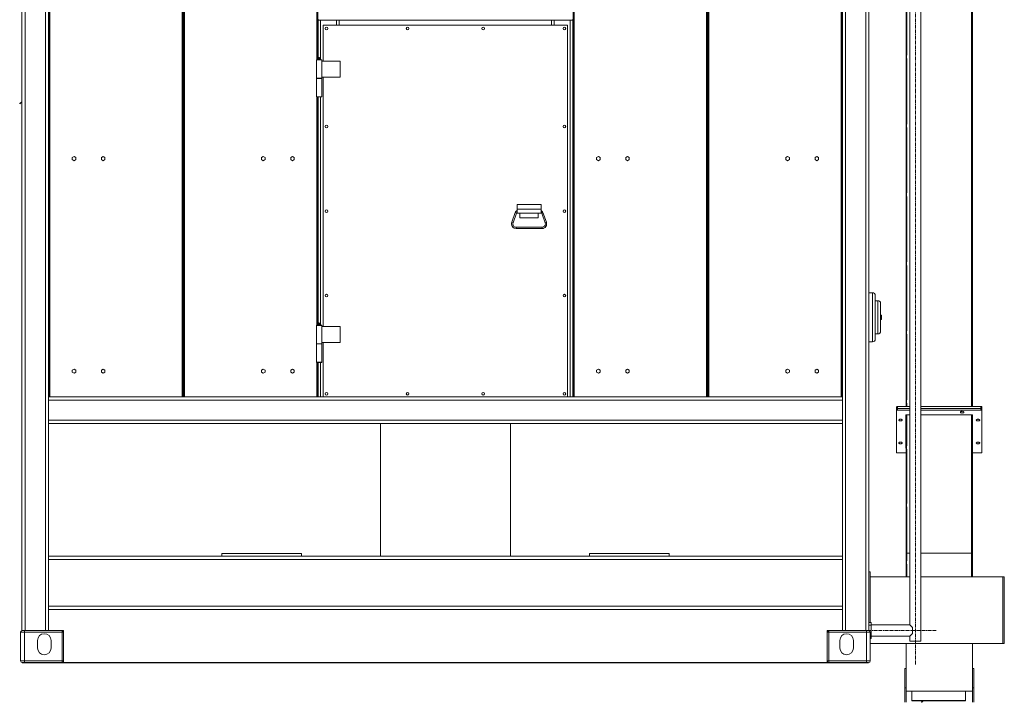
# Model space of a CAD drawing. Units: inches. Extents: x -5870086 to 5698230, y -43901 to 32324.
# Drawn here: x -92505 to -88797, y -11239 to -8669 of the extents above; entities that cross this region are included whole.
import ezdxf

# ---------------------------------------------------------------- set-up
doc = ezdxf.new("R2010")
doc.units = ezdxf.units.IN
doc.header["$MEASUREMENT"] = 0
doc.linetypes.add('CENTER', pattern=[10.16, 6.35, -1.27, 1.27, -1.27])
doc.linetypes.add('CENTERX2', pattern=[20.32, 12.7, -2.54, 2.54, -2.54])
doc.layers.add('Osy', color=4, linetype='CENTER')

msp = doc.modelspace()

# ---------------------------------------------------------------- linework, layer by layer
at = {"color": 7, "linetype": 'Continuous', "lineweight": 18}
for p, q in [((-89110.5, -11009.4), (-89110.5, -7029.4)), ((-92496.7, -8209.4), (-92496.7, -10969.4)), ((-92484.7, -8209.4), (-92484.7, -10969.4)), ((-92408.7, -8209.4), (-92408.7, -10969.4)), ((-89394.7, -8209.4), (-89394.7, -10969.4)), ((-89318.7, -8209.4), (-89318.7, -10969.4)), ((-89306.7, -8209.4), (-89306.7, -10969.4)), ((-89152.9, -8234.6), (-89152.9, -10948.2)), ((-92396.7, -8294.4), (-92396.7, -10089.4)), ((-92395.7, -10089.4), (-92395.7, -8294.4)), ((-92391.7, -10089.4), (-92391.7, -8294.4)), ((-91893.7, -10089.4), (-91893.7, -8294.4)), ((-91889.7, -10089.4), (-91889.7, -8294.4)), ((-91888.7, -8294.4), (-91888.7, -10089.4)), ((-91884.7, -8294.4), (-91884.7, -10089.4)), ((-91382.7, -8294.4), (-91382.7, -8819.4)), ((-90420.7, -10089.4), (-90420.7, -8294.4)), ((-90416.7, -10089.4), (-90416.7, -8294.4)), ((-89918.7, -10089.4), (-89918.7, -8294.4)), ((-89914.7, -10089.4), (-89914.7, -8294.4)), ((-89913.7, -8294.4), (-89913.7, -10089.4)), ((-89909.7, -8294.4), (-89909.7, -10089.4)), ((-89411.7, -8294.4), (-89411.7, -10089.4)), ((-89407.7, -8294.4), (-89407.7, -10089.4)), ((-89406.7, -8294.4), (-89406.7, -10089.4)), ((-88916.7, -8425), (-88916.7, -10125.3)), ((-92497.7, -9009.4), (-92497.7, -8459.4)), ((-89163.7, -8801.6), (-89163.7, -8554.4)), ((-89166.7, -8789.2), (-89166.7, -8569.1)), ((-91381.7, -8666.2), (-91381.7, -8670.9)), ((-91381.7, -8670.9), (-90421.7, -8670.9)), ((-91381.7, -8819.4), (-91381.7, -8670.9)), ((-91301.7, -8689.4), (-91301.7, -8670.9)), ((-90501.7, -8689.4), (-90501.7, -8670.9)), ((-90421.7, -8666.2), (-90421.7, -8670.9)), ((-90421.7, -10089.4), (-90421.7, -8670.9)), ((-90441.7, -8689.4), (-91361.7, -8689.4)), ((-91361.7, -8689.4), (-91361.7, -8824.4)), ((-90441.7, -10089.4), (-90441.7, -8689.4)), ((-89163.7, -8789.2), (-89166.7, -8789.2)), ((-89166.7, -8789.2), (-89166.7, -8802.2)), ((-91387.2, -8819.4), (-91387.7, -8819.9)), ((-91387.7, -8819.9), (-91387.7, -8888.9)), ((-91367.7, -8819.9), (-91387.7, -8819.9)), ((-91387.2, -8819.4), (-91368.2, -8819.4)), ((-91381.5, -8819.4), (-91381.5, -8816.4)), ((-91381.5, -8816.4), (-91379.6, -8816.4)), ((-91379.9, -8810.9), (-91381, -8812.9)), ((-91381, -8812.9), (-91381, -8813.4)), ((-91374.4, -8812.9), (-91381, -8812.9)), ((-91381, -8813.4), (-91379.9, -8814.9)), ((-91374.4, -8813.4), (-91381, -8813.4)), ((-91379.9, -8814.9), (-91380.5, -8816.4)), ((-91375.5, -8810.9), (-91379.9, -8810.9)), ((-91375.4, -8814.9), (-91379.9, -8814.9)), ((-91379.6, -8819.4), (-91379.6, -8816.4)), ((-91379.6, -8816.4), (-91375.7, -8816.4)), ((-91375.7, -8819.4), (-91375.7, -8816.4)), ((-91375.7, -8816.4), (-91373.8, -8816.4)), ((-91374.4, -8812.9), (-91375.5, -8810.9)), ((-91375.4, -8814.9), (-91374.4, -8813.4)), ((-91374.8, -8816.4), (-91375.4, -8814.9)), ((-91374.4, -8813.4), (-91374.4, -8812.9)), ((-91373.8, -8819.4), (-91373.8, -8816.4)), ((-91367.7, -8819.9), (-91368.2, -8819.4)), ((-91367.7, -8888.9), (-91367.7, -8819.9)), ((-91367.7, -8824.4), (-91297.7, -8824.4)), ((-91297.7, -8824.4), (-91297.7, -8884.4)), ((-89165.2, -8802.2), (-89166.7, -8802.2)), ((-89166.7, -8802.2), (-89166.7, -8802.9)), ((-89165.2, -8802.9), (-89166.7, -8802.9)), ((-89166.7, -8815.2), (-89166.7, -8802.9)), ((-89163.7, -8815.2), (-89166.7, -8815.2)), ((-89166.7, -8815.2), (-89166.7, -8828.2)), ((-89165.2, -8814.2), (-89165.2, -8801.6)), ((-89165.2, -8801.6), (-89163.7, -8801.6)), ((-89163.7, -8814.2), (-89165.2, -8814.2)), ((-89165.2, -8815.2), (-89165.2, -8814.2)), ((-89163.7, -9061.4), (-89163.7, -8814.2)), ((-89163.7, -8828.2), (-89166.7, -8828.2)), ((-89166.7, -8828.2), (-89166.7, -8828.9)), ((-89163.7, -8828.9), (-89166.7, -8828.9)), ((-89166.7, -9049), (-89166.7, -8828.9)), ((-91387.7, -8888.9), (-91387.2, -8889.4)), ((-91387.7, -8888.9), (-91367.7, -8888.9)), ((-91387.2, -8889.4), (-91387.7, -8889.9)), ((-91387.7, -8889.9), (-91387.7, -8958.9)), ((-91367.7, -8889.9), (-91387.7, -8889.9)), ((-91368.2, -8889.4), (-91387.2, -8889.4)), ((-91368.2, -8889.4), (-91367.7, -8888.9)), ((-91367.7, -8889.9), (-91368.2, -8889.4)), ((-91297.7, -8884.4), (-91367.7, -8884.4)), ((-91367.7, -8958.9), (-91367.7, -8889.9)), ((-91361.7, -8884.4), (-91361.7, -9824.4)), ((-91387.7, -8958.9), (-91387.2, -8959.4)), ((-91387.7, -8958.9), (-91367.7, -8958.9)), ((-91368.2, -8959.4), (-91387.2, -8959.4)), ((-91382.7, -8959.4), (-91382.7, -9819.4)), ((-91381.7, -9819.4), (-91381.7, -8959.4)), ((-91368.2, -8959.4), (-91367.7, -8958.9)), ((-92505.3, -8984.6), (-92505.1, -8984.5)), ((-92504.7, -8985.4), (-92505.3, -8984.6)), ((-92505.1, -8984.5), (-92502.4, -8982.1)), ((-92505.1, -8984.5), (-92504.5, -8985.2)), ((-92504.5, -8985.2), (-92504.7, -8985.4)), ((-92501.7, -8982.9), (-92504.5, -8985.2)), ((-92502.4, -8982.1), (-92498.7, -8979.1)), ((-92501.7, -8982.9), (-92502.4, -8982.1)), ((-92498.1, -8979.9), (-92501.7, -8982.9)), ((-92498, -8978.5), (-92498.7, -8979.1)), ((-92498.7, -8979.1), (-92498.1, -8979.9)), ((-92497.7, -8979.5), (-92498.1, -8979.9)), ((-92497.7, -9009.4), (-92496.7, -9009.4)), ((-89163.7, -9049), (-89166.7, -9049)), ((-89166.7, -9049), (-89166.7, -9062)), ((-89165.2, -9062), (-89166.7, -9062)), ((-89166.7, -9062), (-89166.7, -9062.7)), ((-89165.2, -9062.7), (-89166.7, -9062.7)), ((-89166.7, -9075), (-89166.7, -9062.7)), ((-89163.7, -9075), (-89166.7, -9075)), ((-89166.7, -9075), (-89166.7, -9088)), ((-89165.2, -9074), (-89165.2, -9061.4)), ((-89165.2, -9061.4), (-89163.7, -9061.4)), ((-89163.7, -9074), (-89165.2, -9074)), ((-89165.2, -9075), (-89165.2, -9074)), ((-89163.7, -9321.2), (-89163.7, -9074)), ((-89163.7, -9088), (-89166.7, -9088)), ((-89166.7, -9088), (-89166.7, -9088.7)), ((-89163.7, -9088.7), (-89166.7, -9088.7)), ((-89166.7, -9308.8), (-89166.7, -9088.7)), ((-92300.7, -9184.3), (-92307.3, -9188.1)), ((-92307.3, -9188.1), (-92307.3, -9195.7)), ((-92307.3, -9195.7), (-92300.7, -9199.5)), ((-92294.1, -9188.1), (-92300.7, -9184.3)), ((-92300.7, -9199.5), (-92294.1, -9195.7)), ((-92294.1, -9195.7), (-92294.1, -9188.1)), ((-92190.7, -9184.3), (-92197.3, -9188.1)), ((-92197.3, -9188.1), (-92197.3, -9195.7)), ((-92197.3, -9195.7), (-92190.7, -9199.5)), ((-92184.1, -9188.1), (-92190.7, -9184.3)), ((-92190.7, -9199.5), (-92184.1, -9195.7)), ((-92184.1, -9195.7), (-92184.1, -9188.1)), ((-91587.7, -9184.3), (-91594.3, -9188.1)), ((-91594.3, -9188.1), (-91594.3, -9195.7)), ((-91594.3, -9195.7), (-91587.7, -9199.5)), ((-91581.1, -9188.1), (-91587.7, -9184.3)), ((-91587.7, -9199.5), (-91581.1, -9195.7)), ((-91581.1, -9195.7), (-91581.1, -9188.1)), ((-91477.7, -9184.3), (-91484.3, -9188.1)), ((-91484.3, -9188.1), (-91484.3, -9195.7)), ((-91484.3, -9195.7), (-91477.7, -9199.5)), ((-91471.1, -9188.1), (-91477.7, -9184.3)), ((-91477.7, -9199.5), (-91471.1, -9195.7)), ((-91471.1, -9195.7), (-91471.1, -9188.1)), ((-90325.7, -9184.3), (-90332.3, -9188.1)), ((-90332.3, -9188.1), (-90332.3, -9195.7)), ((-90332.3, -9195.7), (-90325.7, -9199.5)), ((-90319.1, -9188.1), (-90325.7, -9184.3)), ((-90325.7, -9199.5), (-90319.1, -9195.7)), ((-90319.1, -9195.7), (-90319.1, -9188.1)), ((-90215.7, -9184.3), (-90222.3, -9188.1)), ((-90222.3, -9188.1), (-90222.3, -9195.7)), ((-90222.3, -9195.7), (-90215.7, -9199.5)), ((-90209.1, -9188.1), (-90215.7, -9184.3)), ((-90215.7, -9199.5), (-90209.1, -9195.7)), ((-90209.1, -9195.7), (-90209.1, -9188.1)), ((-89612.7, -9184.3), (-89619.3, -9188.1)), ((-89619.3, -9188.1), (-89619.3, -9195.7)), ((-89619.3, -9195.7), (-89612.7, -9199.5)), ((-89606.1, -9188.1), (-89612.7, -9184.3)), ((-89612.7, -9199.5), (-89606.1, -9195.7)), ((-89606.1, -9195.7), (-89606.1, -9188.1)), ((-89502.7, -9184.3), (-89509.3, -9188.1)), ((-89509.3, -9188.1), (-89509.3, -9195.7)), ((-89509.3, -9195.7), (-89502.7, -9199.5)), ((-89496.1, -9188.1), (-89502.7, -9184.3)), ((-89502.7, -9199.5), (-89496.1, -9195.7)), ((-89496.1, -9195.7), (-89496.1, -9188.1)), ((-89163.7, -9308.8), (-89166.7, -9308.8)), ((-89166.7, -9308.8), (-89166.7, -9321.8)), ((-89165.2, -9321.8), (-89166.7, -9321.8)), ((-89166.7, -9321.8), (-89166.7, -9322.5)), ((-89165.2, -9322.5), (-89166.7, -9322.5)), ((-89166.7, -9334.8), (-89166.7, -9322.5)), ((-89163.7, -9334.8), (-89166.7, -9334.8)), ((-89166.7, -9334.8), (-89166.7, -9347.8)), ((-89165.2, -9333.9), (-89165.2, -9321.2)), ((-89165.2, -9321.2), (-89163.7, -9321.2)), ((-89163.7, -9333.9), (-89165.2, -9333.9)), ((-89165.2, -9334.8), (-89165.2, -9333.9)), ((-89163.7, -9581), (-89163.7, -9333.9)), ((-90631.7, -9382), (-90631.7, -9366.4)), ((-90631.7, -9382), (-90541.7, -9382)), ((-90631.7, -9396.7), (-90631.7, -9382)), ((-90629.7, -9364.4), (-90543.7, -9364.4)), ((-90541.7, -9382), (-90541.7, -9366.4)), ((-90541.7, -9396.7), (-90541.7, -9382)), ((-89163.7, -9347.8), (-89166.7, -9347.8)), ((-89166.7, -9347.8), (-89166.7, -9348.5)), ((-89163.7, -9348.5), (-89166.7, -9348.5)), ((-89166.7, -9568.6), (-89166.7, -9348.5)), ((-90638.9, -9395.2), (-90651.9, -9431.5)), ((-90647.1, -9433.2), (-90634.2, -9396.9)), ((-90631.7, -9396.7), (-90621.2, -9396.7)), ((-90621.2, -9396.7), (-90552.2, -9396.7)), ((-90621.2, -9414.4), (-90621.2, -9396.7)), ((-90621.2, -9414.4), (-90552.2, -9414.4)), ((-90541.7, -9396.7), (-90552.2, -9396.7)), ((-90552.2, -9396.7), (-90552.2, -9414.4)), ((-90539.1, -9396.9), (-90526.2, -9433.2)), ((-90521.5, -9431.5), (-90534.4, -9395.2)), ((-90537.9, -9449.9), (-90635.4, -9449.9)), ((-90635.4, -9454.9), (-90537.9, -9454.9)), ((-89163.7, -9568.6), (-89166.7, -9568.6)), ((-89166.7, -9568.6), (-89166.7, -9581.6)), ((-89165.2, -9581.6), (-89166.7, -9581.6)), ((-89166.7, -9581.6), (-89166.7, -9582.3)), ((-89165.2, -9582.3), (-89166.7, -9582.3)), ((-89166.7, -9594.6), (-89166.7, -9582.3)), ((-89163.7, -9594.6), (-89166.7, -9594.6)), ((-89166.7, -9594.6), (-89166.7, -9607.6)), ((-89165.2, -9593.7), (-89165.2, -9581)), ((-89165.2, -9581), (-89163.7, -9581)), ((-89163.7, -9593.7), (-89165.2, -9593.7)), ((-89165.2, -9594.6), (-89165.2, -9593.7)), ((-89163.7, -9840.8), (-89163.7, -9593.7)), ((-89163.7, -9607.6), (-89166.7, -9607.6)), ((-89166.7, -9607.6), (-89166.7, -9608.3)), ((-89163.7, -9608.3), (-89166.7, -9608.3)), ((-89166.7, -9828.4), (-89166.7, -9608.3)), ((-89292.7, -9696.9), (-89306.7, -9696.9)), ((-89282.7, -9706.9), (-89282.7, -9871.9)), ((-89272.7, -9726.9), (-89282.7, -9726.9)), ((-89262.7, -9736.9), (-89262.7, -9841.9)), ((-89258.7, -9781.4), (-89262.7, -9781.4)), ((-89258.7, -9789.4), (-89258.7, -9781.4)), ((-89258.7, -9797.4), (-89258.7, -9789.4)), ((-91387.2, -9819.4), (-91387.7, -9819.9)), ((-91387.7, -9819.9), (-91387.7, -9888.9)), ((-91367.7, -9819.9), (-91387.7, -9819.9)), ((-91387.2, -9819.4), (-91368.2, -9819.4)), ((-91381.5, -9819.4), (-91381.5, -9816.4)), ((-91381.5, -9816.4), (-91379.6, -9816.4)), ((-91379.9, -9810.9), (-91381, -9812.9)), ((-91381, -9812.9), (-91381, -9813.4)), ((-91374.4, -9812.9), (-91381, -9812.9)), ((-91381, -9813.4), (-91379.9, -9814.9)), ((-91374.4, -9813.4), (-91381, -9813.4)), ((-91379.9, -9814.9), (-91380.5, -9816.4)), ((-91375.5, -9810.9), (-91379.9, -9810.9)), ((-91375.4, -9814.9), (-91379.9, -9814.9)), ((-91379.6, -9819.4), (-91379.6, -9816.4)), ((-91379.6, -9816.4), (-91375.7, -9816.4)), ((-91375.7, -9819.4), (-91375.7, -9816.4)), ((-91375.7, -9816.4), (-91373.8, -9816.4)), ((-91374.4, -9812.9), (-91375.5, -9810.9)), ((-91375.4, -9814.9), (-91374.4, -9813.4)), ((-91374.8, -9816.4), (-91375.4, -9814.9)), ((-91374.4, -9813.4), (-91374.4, -9812.9)), ((-91373.8, -9819.4), (-91373.8, -9816.4)), ((-91367.7, -9819.9), (-91368.2, -9819.4)), ((-91367.7, -9888.9), (-91367.7, -9819.9)), ((-91367.7, -9824.4), (-91297.7, -9824.4)), ((-91297.7, -9824.4), (-91297.7, -9884.4)), ((-89262.7, -9797.4), (-89258.7, -9797.4)), ((-89282.7, -9851.9), (-89272.7, -9851.9)), ((-89163.7, -9828.4), (-89166.7, -9828.4)), ((-89166.7, -9828.4), (-89166.7, -9841.4)), ((-89165.2, -9841.4), (-89166.7, -9841.4)), ((-89166.7, -9841.4), (-89166.7, -9842.2)), ((-89165.2, -9842.2), (-89166.7, -9842.2)), ((-89166.7, -9854.4), (-89166.7, -9842.2)), ((-89163.7, -9854.4), (-89166.7, -9854.4)), ((-89166.7, -9854.4), (-89166.7, -9867.4)), ((-89165.2, -9853.5), (-89165.2, -9840.8)), ((-89165.2, -9840.8), (-89163.7, -9840.8)), ((-89163.7, -9853.5), (-89165.2, -9853.5)), ((-89165.2, -9854.4), (-89165.2, -9853.5)), ((-89163.7, -10100.6), (-89163.7, -9853.5)), ((-91387.7, -9888.9), (-91387.2, -9889.4)), ((-91387.7, -9888.9), (-91367.7, -9888.9)), ((-91387.2, -9889.4), (-91387.7, -9889.9)), ((-91387.7, -9889.9), (-91387.7, -9958.9)), ((-91367.7, -9889.9), (-91387.7, -9889.9)), ((-91368.2, -9889.4), (-91387.2, -9889.4)), ((-91368.2, -9889.4), (-91367.7, -9888.9)), ((-91367.7, -9889.9), (-91368.2, -9889.4)), ((-91297.7, -9884.4), (-91367.7, -9884.4)), ((-91367.7, -9958.9), (-91367.7, -9889.9)), ((-91361.7, -9884.4), (-91361.7, -10089.4)), ((-89306.7, -9881.9), (-89292.7, -9881.9)), ((-89163.7, -9867.4), (-89166.7, -9867.4)), ((-89166.7, -9867.4), (-89166.7, -9868.1)), ((-89163.7, -9868.1), (-89166.7, -9868.1)), ((-89166.7, -10088.2), (-89166.7, -9868.1)), ((-91387.7, -9958.9), (-91387.2, -9959.4)), ((-91387.7, -9958.9), (-91367.7, -9958.9)), ((-91368.2, -9959.4), (-91387.2, -9959.4)), ((-91382.7, -9959.4), (-91382.7, -10089.4)), ((-91381.7, -10089.4), (-91381.7, -9959.4)), ((-91368.2, -9959.4), (-91367.7, -9958.9)), ((-92300.7, -9984.3), (-92307.3, -9988.1)), ((-92307.3, -9988.1), (-92307.3, -9995.7)), ((-92307.3, -9995.7), (-92300.7, -9999.5)), ((-92294.1, -9988.1), (-92300.7, -9984.3)), ((-92300.7, -9999.5), (-92294.1, -9995.7)), ((-92294.1, -9995.7), (-92294.1, -9988.1)), ((-92190.7, -9984.3), (-92197.3, -9988.1)), ((-92197.3, -9988.1), (-92197.3, -9995.7)), ((-92197.3, -9995.7), (-92190.7, -9999.5)), ((-92184.1, -9988.1), (-92190.7, -9984.3)), ((-92190.7, -9999.5), (-92184.1, -9995.7)), ((-92184.1, -9995.7), (-92184.1, -9988.1)), ((-91587.7, -9984.3), (-91594.3, -9988.1)), ((-91594.3, -9988.1), (-91594.3, -9995.7)), ((-91594.3, -9995.7), (-91587.7, -9999.5)), ((-91581.1, -9988.1), (-91587.7, -9984.3)), ((-91587.7, -9999.5), (-91581.1, -9995.7)), ((-91581.1, -9995.7), (-91581.1, -9988.1)), ((-91477.7, -9984.3), (-91484.3, -9988.1)), ((-91484.3, -9988.1), (-91484.3, -9995.7)), ((-91484.3, -9995.7), (-91477.7, -9999.5)), ((-91471.1, -9988.1), (-91477.7, -9984.3)), ((-91477.7, -9999.5), (-91471.1, -9995.7)), ((-91471.1, -9995.7), (-91471.1, -9988.1)), ((-90325.7, -9984.3), (-90332.3, -9988.1)), ((-90332.3, -9988.1), (-90332.3, -9995.7)), ((-90332.3, -9995.7), (-90325.7, -9999.5)), ((-90319.1, -9988.1), (-90325.7, -9984.3)), ((-90325.7, -9999.5), (-90319.1, -9995.7)), ((-90319.1, -9995.7), (-90319.1, -9988.1)), ((-90215.7, -9984.3), (-90222.3, -9988.1)), ((-90222.3, -9988.1), (-90222.3, -9995.7)), ((-90222.3, -9995.7), (-90215.7, -9999.5)), ((-90209.1, -9988.1), (-90215.7, -9984.3)), ((-90215.7, -9999.5), (-90209.1, -9995.7)), ((-90209.1, -9995.7), (-90209.1, -9988.1)), ((-89612.7, -9984.3), (-89619.3, -9988.1)), ((-89619.3, -9988.1), (-89619.3, -9995.7)), ((-89619.3, -9995.7), (-89612.7, -9999.5)), ((-89606.1, -9988.1), (-89612.7, -9984.3)), ((-89612.7, -9999.5), (-89606.1, -9995.7)), ((-89606.1, -9995.7), (-89606.1, -9988.1)), ((-89502.7, -9984.3), (-89509.3, -9988.1)), ((-89509.3, -9988.1), (-89509.3, -9995.7)), ((-89509.3, -9995.7), (-89502.7, -9999.5)), ((-89496.1, -9988.1), (-89502.7, -9984.3)), ((-89502.7, -9999.5), (-89496.1, -9995.7)), ((-89496.1, -9995.7), (-89496.1, -9988.1)), ((-92396.7, -10101.4), (-92396.7, -10089.4)), ((-92396.7, -10089.4), (-92395.7, -10089.4)), ((-92396.7, -10101.4), (-89406.7, -10101.4)), ((-92396.7, -10177.4), (-92396.7, -10101.4)), ((-92391.7, -10089.4), (-92395.7, -10089.4)), ((-91893.7, -10089.4), (-92391.7, -10089.4)), ((-91889.7, -10089.4), (-91893.7, -10089.4)), ((-91889.7, -10089.4), (-91888.7, -10089.4)), ((-91888.7, -10089.4), (-91884.7, -10089.4)), ((-91884.7, -10089.4), (-91386.7, -10089.4)), ((-91386.7, -10089.4), (-91382.7, -10089.4)), ((-91382.7, -10089.4), (-91381.7, -10089.4)), ((-91371.7, -10089.4), (-91381.7, -10089.4)), ((-91361.7, -10089.4), (-91371.7, -10089.4)), ((-91361.7, -10089.4), (-90441.7, -10089.4)), ((-90431.7, -10089.4), (-90441.7, -10089.4)), ((-90421.7, -10089.4), (-90431.7, -10089.4)), ((-90421.7, -10089.4), (-90420.7, -10089.4)), ((-90416.7, -10089.4), (-90420.7, -10089.4)), ((-89918.7, -10089.4), (-90416.7, -10089.4)), ((-89914.7, -10089.4), (-89918.7, -10089.4)), ((-89914.7, -10089.4), (-89913.7, -10089.4)), ((-89913.7, -10089.4), (-89909.7, -10089.4)), ((-89909.7, -10089.4), (-89411.7, -10089.4)), ((-89411.7, -10089.4), (-89407.7, -10089.4)), ((-89407.7, -10089.4), (-89406.7, -10089.4)), ((-89406.7, -10101.4), (-89406.7, -10089.4)), ((-89406.7, -10177.4), (-89406.7, -10101.4)), ((-89163.7, -10088.2), (-89166.7, -10088.2)), ((-89166.7, -10088.2), (-89166.7, -10101.2)), ((-89165.2, -10101.2), (-89166.7, -10101.2)), ((-89166.7, -10101.2), (-89166.7, -10102)), ((-89165.2, -10102), (-89166.7, -10102)), ((-89166.7, -10114.2), (-89166.7, -10102)), ((-89163.7, -10114.2), (-89166.7, -10114.2)), ((-89166.7, -10114.2), (-89166.7, -10125.3)), ((-89165.2, -10113.3), (-89165.2, -10100.6)), ((-89165.2, -10100.6), (-89163.7, -10100.6)), ((-89163.7, -10113.3), (-89165.2, -10113.3)), ((-89165.2, -10114.2), (-89165.2, -10113.3)), ((-89163.7, -10125.3), (-89163.7, -10113.3)), ((-89202.7, -10127.3), (-89202.7, -10134.3)), ((-89202.7, -10134.3), (-89202.7, -10141.2)), ((-89202.7, -10298.2), (-89202.7, -10141.2)), ((-89198.7, -10132.3), (-89198.7, -10125.3)), ((-89198.7, -10125.3), (-89152.9, -10125.3)), ((-89198.7, -10132.3), (-89152.9, -10132.3)), ((-89198.7, -10139.2), (-89198.7, -10132.3)), ((-89198.7, -10139.2), (-89152.9, -10139.2)), ((-89167.2, -10281.9), (-89167.2, -10157.4)), ((-89166.7, -10261.4), (-89166.7, -10157)), ((-89166.2, -10156.9), (-89152.9, -10156.9)), ((-89163.7, -10273.8), (-89163.7, -10156.9)), ((-89110.5, -10125.3), (-88884.7, -10125.3)), ((-89110.5, -10132.3), (-88884.7, -10132.3)), ((-89110.5, -10139.2), (-88884.7, -10139.2)), ((-89110.5, -10156.9), (-88917.2, -10156.9)), ((-88916.7, -10157), (-88916.7, -10677.8)), ((-88916.2, -10157.4), (-88916.2, -10281.9)), ((-88884.7, -10125.3), (-88884.7, -10132.3)), ((-88884.7, -10132.3), (-88884.7, -10139.2)), ((-88880.7, -10134.3), (-88880.7, -10127.3)), ((-88880.7, -10141.2), (-88880.7, -10134.3)), ((-88880.7, -10141.2), (-88880.7, -10298.2)), ((-92396.7, -10177.4), (-89406.7, -10177.4)), ((-92396.7, -10189.4), (-92396.7, -10177.4)), ((-92396.7, -10189.4), (-89406.7, -10189.4)), ((-92396.7, -10189.4), (-92396.7, -10689.4)), ((-91146.7, -10689.4), (-91146.7, -10189.4)), ((-90656.7, -10189.4), (-90656.7, -10689.4)), ((-89406.7, -10189.4), (-89406.7, -10177.4)), ((-89406.7, -10189.4), (-89406.7, -10689.4)), ((-89163.7, -10261.4), (-89166.7, -10261.4)), ((-89166.7, -10261.4), (-89166.7, -10274.4)), ((-89166.7, -10300.2), (-89198.7, -10300.2)), ((-89165.2, -10274.4), (-89166.7, -10274.4)), ((-89166.7, -10274.4), (-89166.7, -10275.2)), ((-89165.2, -10275.2), (-89166.7, -10275.2)), ((-89166.7, -10287.4), (-89166.7, -10275.2)), ((-89163.7, -10287.4), (-89166.7, -10287.4)), ((-89166.7, -10287.4), (-89166.7, -10300.4)), ((-89163.7, -10300.4), (-89166.7, -10300.4)), ((-89166.7, -10300.4), (-89166.7, -10301.1)), ((-89163.7, -10301.1), (-89166.7, -10301.1)), ((-89166.7, -10477.9), (-89166.7, -10301.1)), ((-89165.2, -10286.5), (-89165.2, -10273.8)), ((-89165.2, -10273.8), (-89163.7, -10273.8)), ((-89163.7, -10286.5), (-89165.2, -10286.5)), ((-89165.2, -10287.4), (-89165.2, -10286.5)), ((-89163.7, -10490.3), (-89163.7, -10286.5)), ((-88884.7, -10300.2), (-88916.7, -10300.2)), ((-89163.7, -10477.9), (-89166.7, -10477.9)), ((-89166.7, -10477.9), (-89166.7, -10490.9)), ((-89165.2, -10490.9), (-89166.7, -10490.9)), ((-89166.7, -10490.9), (-89166.7, -10491.7)), ((-89165.2, -10491.7), (-89166.7, -10491.7)), ((-89166.7, -10503.9), (-89166.7, -10491.7)), ((-89165.2, -10503), (-89165.2, -10490.3)), ((-89165.2, -10490.3), (-89163.7, -10490.3)), ((-89163.7, -10503.9), (-89166.7, -10503.9)), ((-89166.7, -10503.9), (-89166.7, -10516.9)), ((-89163.7, -10516.9), (-89166.7, -10516.9)), ((-89166.7, -10516.9), (-89166.7, -10517.7)), ((-89163.7, -10517.7), (-89166.7, -10517.7)), ((-89166.7, -10677.8), (-89166.7, -10517.7)), ((-89163.7, -10503), (-89165.2, -10503)), ((-89165.2, -10503.9), (-89165.2, -10503)), ((-89163.7, -10706.9), (-89163.7, -10503)), ((-91744.2, -10689.4), (-91744.2, -10679.4)), ((-91744.2, -10679.4), (-91444.2, -10679.4)), ((-91444.2, -10689.4), (-91444.2, -10679.4)), ((-90359.2, -10689.4), (-90359.2, -10679.4)), ((-90359.2, -10679.4), (-90059.2, -10679.4)), ((-90059.2, -10689.4), (-90059.2, -10679.4)), ((-89152.9, -10677.8), (-89166.7, -10677.8)), ((-89166.7, -10677.8), (-89166.7, -10767.4)), ((-88916.7, -10677.8), (-89110.5, -10677.8)), ((-88916.7, -10677.8), (-88916.7, -10767.4)), ((-92396.7, -10701.4), (-92396.7, -10689.4)), ((-92396.7, -10689.4), (-91744.2, -10689.4)), ((-92396.7, -10877.4), (-92396.7, -10701.4)), ((-92396.7, -10701.4), (-89406.7, -10701.4)), ((-91744.2, -10689.4), (-91444.2, -10689.4)), ((-91444.2, -10689.4), (-90359.2, -10689.4)), ((-90359.2, -10689.4), (-90059.2, -10689.4)), ((-90059.2, -10689.4), (-89406.7, -10689.4)), ((-89406.7, -10701.4), (-89406.7, -10689.4)), ((-89406.7, -10877.4), (-89406.7, -10701.4)), ((-89165.2, -10719.5), (-89165.2, -10706.9)), ((-89165.2, -10706.9), (-89163.7, -10706.9)), ((-89306.7, -10747.4), (-89301.7, -10747.4)), ((-89301.7, -10939.4), (-89301.7, -10747.4)), ((-89163.7, -10719.5), (-89165.2, -10719.5)), ((-89163.7, -10767.4), (-89163.7, -10719.5)), ((-89152.9, -10767.4), (-89301.7, -10767.4)), ((-88801.7, -10767.4), (-89110.5, -10767.4)), ((-88801.7, -10767.4), (-88801.7, -11017.4)), ((-88796.7, -10767.4), (-88801.7, -10767.4)), ((-88796.7, -10767.4), (-88796.7, -11017.4)), ((-92396.7, -10877.4), (-89406.7, -10877.4)), ((-92396.7, -10889.4), (-92396.7, -10877.4)), ((-92396.7, -10889.4), (-89406.7, -10889.4)), ((-92396.7, -10901.4), (-92396.7, -10889.4)), ((-92396.7, -10969.4), (-92396.7, -10901.4)), ((-89406.7, -10889.4), (-89406.7, -10877.4)), ((-89406.7, -10901.4), (-89406.7, -10889.4)), ((-89406.7, -10969.4), (-89406.7, -10901.4)), ((-89306.7, -10939.4), (-89298.7, -10939.4)), ((-89298.7, -10939.4), (-89298.7, -10949.4)), ((-92501.7, -10975.4), (-92487.2, -10975.4)), ((-92501.7, -11083.4), (-92501.7, -10975.4)), ((-92496.7, -10969.4), (-92484.7, -10969.4)), ((-92496.7, -10969.5), (-92496.7, -10969.4)), ((-92487.2, -10975.4), (-92487.2, -10969.4)), ((-92487.2, -11083.4), (-92487.2, -10975.4)), ((-92487.2, -10975.4), (-92345.7, -10975.4)), ((-92484.7, -10969.4), (-92408.7, -10969.4)), ((-92408.7, -10969.4), (-92403.9, -10969.4)), ((-92396.7, -10969.4), (-92403.9, -10969.4)), ((-92396.7, -10969.4), (-92339.7, -10969.4)), ((-92345.7, -10975.4), (-92345.7, -10969.4)), ((-92345.7, -11083.4), (-92345.7, -10975.4)), ((-92345.7, -10975.4), (-92339.7, -10975.4)), ((-92339.7, -10969.4), (-92339.7, -11077.4)), ((-89463.7, -10969.4), (-89406.7, -10969.4)), ((-89463.7, -11077.4), (-89463.7, -10969.4)), ((-89463.7, -10975.4), (-89457.7, -10975.4)), ((-89457.7, -10969.4), (-89457.7, -10975.4)), ((-89457.7, -10975.4), (-89457.7, -11083.4)), ((-89457.7, -10975.4), (-89316.2, -10975.4)), ((-89399.5, -10969.4), (-89406.7, -10969.4)), ((-89399.5, -10969.4), (-89394.7, -10969.4)), ((-89394.7, -10969.4), (-89318.7, -10969.4)), ((-89318.7, -10969.4), (-89306.7, -10969.4)), ((-89316.2, -10975.4), (-89316.2, -10969.4)), ((-89316.2, -10975.4), (-89301.7, -10975.4)), ((-89316.2, -11083.4), (-89316.2, -10975.4)), ((-89298.7, -10949.4), (-89306.7, -10949.4)), ((-89306.7, -10969.4), (-89306.7, -10969.5)), ((-89301.7, -11083.4), (-89301.7, -10975.4)), ((-89152.9, -10948.2), (-89298.7, -10948.2)), ((-89298.7, -10949.4), (-89298.7, -10989.4)), ((-89142.9, -10958.2), (-89152.9, -10948.2)), ((-89142.9, -10980.6), (-89142.9, -10958.2)), ((-92438.2, -11034.9), (-92438.2, -11006.4)), ((-92387.2, -11006.4), (-92387.2, -11034.9)), ((-89416.2, -11034.9), (-89416.2, -11006.4)), ((-89365.2, -11006.4), (-89365.2, -11034.9)), ((-89298.7, -10999.4), (-89301.7, -10999.4)), ((-89298.7, -10989.4), (-89298.7, -10999.4)), ((-89298.7, -10990.6), (-89152.9, -10990.6)), ((-89152.9, -10990.6), (-89142.9, -10980.6)), ((-89152.9, -10990.6), (-89152.9, -11009.4)), ((-89152.9, -11009.4), (-89110.5, -11009.4)), ((-88801.7, -11017.4), (-89301.7, -11017.4)), ((-88916.7, -11017.4), (-89166.7, -11017.4)), ((-89166.7, -11017.4), (-89166.7, -11197.4)), ((-88916.7, -11017.4), (-88916.7, -11197.4)), ((-88796.7, -11017.4), (-88801.7, -11017.4)), ((-92501.7, -11083.4), (-92487.2, -11083.4)), ((-92487.2, -11089.4), (-92487.2, -11083.4)), ((-92487.2, -11083.4), (-92345.7, -11083.4)), ((-92345.7, -11089.4), (-92345.7, -11083.4)), ((-92345.7, -11083.4), (-92339.7, -11083.4)), ((-92339.7, -11077.4), (-92339.7, -11082.2)), ((-92339.7, -11082.2), (-92339.7, -11083.4)), ((-92339.7, -11083.4), (-92339.7, -11089.4)), ((-89463.7, -11082.2), (-89463.7, -11077.4)), ((-89463.7, -11083.4), (-89463.7, -11082.2)), ((-89463.7, -11089.4), (-89463.7, -11083.4)), ((-89463.7, -11083.4), (-89457.7, -11083.4)), ((-89457.7, -11083.4), (-89316.2, -11083.4)), ((-89457.7, -11083.4), (-89457.7, -11089.4)), ((-89316.2, -11083.4), (-89301.7, -11083.4)), ((-89316.2, -11089.4), (-89316.2, -11083.4)), ((-89166.7, -11111.5), (-89171.7, -11111.5)), ((-89171.7, -11111.5), (-89171.7, -11185.2)), ((-88911.7, -11111.5), (-88916.7, -11111.5)), ((-88911.7, -11185.2), (-88911.7, -11111.5)), ((-89171.7, -11185.2), (-89166.7, -11185.2)), ((-89171.7, -11185.2), (-89171.7, -11239.4)), ((-88916.7, -11197.4), (-89166.7, -11197.4)), ((-89166.7, -11197.4), (-89166.7, -11239.4)), ((-89145.1, -11232.8), (-89145.1, -11197.4)), ((-88943, -11197.4), (-88943, -11232.8)), ((-88916.7, -11185.2), (-88911.7, -11185.2)), ((-88916.7, -11197.4), (-88916.7, -11239.4)), ((-88911.7, -11185.2), (-88911.7, -11239.4)), ((-89145.1, -11232.8), (-88943, -11232.8)), ((-89145.1, -11234.3), (-89145.1, -11232.8)), ((-89145.1, -11234.3), (-88943, -11234.3)), ((-88943, -11232.8), (-88943, -11234.3))]:
    msp.add_line(p, q, dxfattribs=at)
at = {"color": 8, "linetype": 'Continuous', "lineweight": 18}
for p, q in [((-91386.7, -8294.4), (-91386.7, -8819.4)), ((-88920.7, -8424.9), (-88920.7, -10125.3)), ((-91371.7, -8819.4), (-91371.7, -8670.9)), ((-91311.7, -8689.4), (-91311.7, -8670.9)), ((-90491.7, -8689.4), (-90491.7, -8670.9)), ((-90431.7, -10089.4), (-90431.7, -8670.9)), ((-91386.7, -8959.4), (-91386.7, -9819.4)), ((-91371.7, -9819.4), (-91371.7, -8959.4)), ((-92498, -8978.5), (-92497.7, -8978.9)), ((-90638.9, -9395.2), (-90634.2, -9396.9)), ((-90534.4, -9395.2), (-90539.1, -9396.9)), ((-90651.9, -9431.5), (-90647.1, -9433.2)), ((-90635.4, -9454.9), (-90635.4, -9449.9)), ((-90537.9, -9454.9), (-90537.9, -9449.9)), ((-90521.5, -9431.5), (-90526.2, -9433.2)), ((-89292.7, -9881.9), (-89292.7, -9696.9)), ((-89272.7, -9851.9), (-89272.7, -9726.9)), ((-91386.7, -9959.4), (-91386.7, -10089.4)), ((-91371.7, -10089.4), (-91371.7, -9959.4)), ((-91047.2, -10081.4), (-91041.2, -10081.4)), ((-90762.2, -10081.4), (-90756.2, -10081.4)), ((-88920.7, -10156.9), (-88920.7, -10767.4)), ((-89301.7, -10989.4), (-89298.7, -10989.4))]:
    msp.add_line(p, q, dxfattribs=at)
msp.add_line((-92495.7, -11089.4), (-89307.7, -11089.4))
at = {"color": 7, "linetype": 'Continuous', "lineweight": 18, "flags": 128}
for points in [[(-89198.7, -10125.3), (-89199.4, -10125.4), (-89200.2, -10125.5), (-89200.9, -10125.7), (-89201.5, -10125.9), (-89202, -10126.2), (-89202.4, -10126.6), (-89202.6, -10126.9), (-89202.7, -10127.3)], [(-89202.7, -10134.3), (-89202.6, -10133.9), (-89202.4, -10133.5), (-89202, -10133.1), (-89201.5, -10132.8), (-89200.9, -10132.6), (-89200.2, -10132.4), (-89199.4, -10132.3), (-89198.7, -10132.3)], [(-89198.7, -10132.3), (-89199.4, -10132.3), (-89200.2, -10132.4), (-89200.9, -10132.6), (-89201.5, -10132.8), (-89202, -10133.1), (-89202.4, -10133.5), (-89202.6, -10133.9), (-89202.7, -10134.3)], [(-89202.7, -10141.2), (-89202.6, -10140.8), (-89202.4, -10140.4), (-89202, -10140.1), (-89201.5, -10139.8), (-89200.9, -10139.5), (-89200.2, -10139.3), (-89199.4, -10139.2), (-89198.7, -10139.2)], [(-89166.2, -10156.9), (-89166.4, -10156.9), (-89166.5, -10157), (-89166.7, -10157), (-89166.9, -10157.1), (-89167, -10157.2), (-89167.1, -10157.2), (-89167.1, -10157.3), (-89167.2, -10157.4)], [(-88955.7, -10149.9), (-88957.2, -10149.8), (-88958.6, -10149.6), (-88959.8, -10149.2), (-88960.9, -10148.6), (-88961.6, -10148), (-88962.1, -10147.3), (-88962.2, -10146.5), (-88961.9, -10145.8), (-88961.3, -10145.1), (-88960.4, -10144.5), (-88959.2, -10144), (-88957.9, -10143.6), (-88956.4, -10143.5), (-88954.9, -10143.5), (-88953.4, -10143.6), (-88952.1, -10144), (-88950.9, -10144.5), (-88950, -10145.1), (-88949.4, -10145.8), (-88949.2, -10146.5), (-88949.3, -10147.3), (-88949.7, -10148), (-88950.4, -10148.6), (-88951.5, -10149.2), (-88952.7, -10149.6), (-88954.2, -10149.8), (-88955.7, -10149.9)], [(-88916.2, -10157.4), (-88916.2, -10157.3), (-88916.2, -10157.2), (-88916.3, -10157.2), (-88916.5, -10157.1), (-88916.6, -10157), (-88916.8, -10157), (-88917, -10156.9), (-88917.2, -10156.9)], [(-88880.7, -10127.3), (-88880.7, -10126.9), (-88881, -10126.6), (-88881.3, -10126.2), (-88881.8, -10125.9), (-88882.4, -10125.7), (-88883.1, -10125.5), (-88883.9, -10125.4), (-88884.7, -10125.3)], [(-88884.7, -10132.3), (-88883.9, -10132.3), (-88883.1, -10132.4), (-88882.4, -10132.6), (-88881.8, -10132.8), (-88881.3, -10133.1), (-88881, -10133.5), (-88880.7, -10133.9), (-88880.7, -10134.3)], [(-88880.7, -10134.3), (-88880.7, -10133.9), (-88881, -10133.5), (-88881.3, -10133.1), (-88881.8, -10132.8), (-88882.4, -10132.6), (-88883.1, -10132.4), (-88883.9, -10132.3), (-88884.7, -10132.3)], [(-88884.7, -10139.2), (-88883.9, -10139.2), (-88883.1, -10139.3), (-88882.4, -10139.5), (-88881.8, -10139.8), (-88881.3, -10140.1), (-88881, -10140.4), (-88880.7, -10140.8), (-88880.7, -10141.2)], [(-89187.7, -10179.9), (-89189.2, -10179.8), (-89190.6, -10179.6), (-89191.8, -10179.2), (-89192.9, -10178.6), (-89193.6, -10178), (-89194.1, -10177.3), (-89194.2, -10176.5), (-89193.9, -10175.8), (-89193.3, -10175.1), (-89192.4, -10174.5), (-89191.2, -10174), (-89189.9, -10173.6), (-89188.4, -10173.5), (-89186.9, -10173.5), (-89185.4, -10173.6), (-89184.1, -10174), (-89182.9, -10174.5), (-89182, -10175.1), (-89181.4, -10175.8), (-89181.2, -10176.5), (-89181.3, -10177.3), (-89181.7, -10178), (-89182.4, -10178.6), (-89183.5, -10179.2), (-89184.7, -10179.6), (-89186.2, -10179.8), (-89187.7, -10179.9)], [(-88895.7, -10179.9), (-88897.2, -10179.8), (-88898.6, -10179.6), (-88899.8, -10179.2), (-88900.9, -10178.6), (-88901.6, -10178), (-88902.1, -10177.3), (-88902.2, -10176.5), (-88901.9, -10175.8), (-88901.3, -10175.1), (-88900.4, -10174.5), (-88899.2, -10174), (-88897.9, -10173.6), (-88896.4, -10173.5), (-88894.9, -10173.5), (-88893.4, -10173.6), (-88892.1, -10174), (-88890.9, -10174.5), (-88890, -10175.1), (-88889.4, -10175.8), (-88889.2, -10176.5), (-88889.3, -10177.3), (-88889.7, -10178), (-88890.4, -10178.6), (-88891.5, -10179.2), (-88892.7, -10179.6), (-88894.2, -10179.8), (-88895.7, -10179.9)], [(-89187.7, -10265.9), (-89189.2, -10265.8), (-89190.6, -10265.6), (-89191.8, -10265.2), (-89192.9, -10264.6), (-89193.6, -10264), (-89194.1, -10263.3), (-89194.2, -10262.5), (-89193.9, -10261.8), (-89193.3, -10261.1), (-89192.4, -10260.5), (-89191.2, -10260), (-89189.9, -10259.6), (-89188.4, -10259.5), (-89186.9, -10259.5), (-89185.4, -10259.6), (-89184.1, -10260), (-89182.9, -10260.5), (-89182, -10261.1), (-89181.4, -10261.8), (-89181.2, -10262.5), (-89181.3, -10263.3), (-89181.7, -10264), (-89182.4, -10264.6), (-89183.5, -10265.2), (-89184.7, -10265.6), (-89186.2, -10265.8), (-89187.7, -10265.9)], [(-88895.7, -10265.9), (-88897.2, -10265.8), (-88898.6, -10265.6), (-88899.8, -10265.2), (-88900.9, -10264.6), (-88901.6, -10264), (-88902.1, -10263.3), (-88902.2, -10262.5), (-88901.9, -10261.8), (-88901.3, -10261.1), (-88900.4, -10260.5), (-88899.2, -10260), (-88897.9, -10259.6), (-88896.4, -10259.5), (-88894.9, -10259.5), (-88893.4, -10259.6), (-88892.1, -10260), (-88890.9, -10260.5), (-88890, -10261.1), (-88889.4, -10261.8), (-88889.2, -10262.5), (-88889.3, -10263.3), (-88889.7, -10264), (-88890.4, -10264.6), (-88891.5, -10265.2), (-88892.7, -10265.6), (-88894.2, -10265.8), (-88895.7, -10265.9)], [(-89198.7, -10300.2), (-89199.4, -10300.1), (-89200.2, -10300), (-89200.9, -10299.8), (-89201.5, -10299.6), (-89202, -10299.3), (-89202.4, -10299), (-89202.6, -10298.6), (-89202.7, -10298.2)], [(-88880.7, -10298.2), (-88880.7, -10298.6), (-88881, -10299), (-88881.3, -10299.3), (-88881.8, -10299.6), (-88882.4, -10299.8), (-88883.1, -10300), (-88883.9, -10300.1), (-88884.7, -10300.2)]]:
    msp.add_lwpolyline(points, dxfattribs=at)
at = {"color": 7, "linetype": 'Continuous', "lineweight": 18}
for centre in [(-91349.7, -8701.4), (-91044.2, -8701.4), (-90759.2, -8701.4), (-90453.7, -8701.4), (-91349.7, -9070.9), (-90453.7, -9070.9), (-91349.7, -9389.4), (-90453.7, -9389.4), (-91349.7, -9707.9), (-90453.7, -9707.9), (-91349.7, -10077.4), (-91044.2, -10077.4), (-90759.2, -10077.4), (-90453.7, -10077.4)]:
    msp.add_circle(centre, 5, dxfattribs=at)
for centre, radius, start, end in [((-91377.7, -8810.9), 0.3, 0, 180), ((-92498.7, -8977.7), 1, 310, 0), ((-90629.7, -9366.4), 2, 90, 180), ((-90543.7, -9366.4), 2, 0, 90), ((-90627.1, -9399.4), 12.5, 111.3322, 160.3462), ((-90627.1, -9399.4), 7.5, 127.3219, 160.3462), ((-90546.2, -9399.4), 12.5, 19.6538, 68.6678), ((-90546.2, -9399.4), 7.5, 19.6538, 52.6781), ((-90635.4, -9437.4), 17.5, 160.3462, 180), ((-90635.4, -9437.4), 17.5, 180, 270), ((-90635.4, -9437.4), 12.5, 160.3462, 270), ((-90537.9, -9437.4), 17.5, 270, 19.6538), ((-90537.9, -9437.4), 12.5, 270, 0), ((-90537.9, -9437.4), 12.5, 0, 19.6538), ((-89292.7, -9706.9), 10, 0, 90), ((-89272.7, -9736.9), 10, 0, 90), ((-91377.7, -9810.9), 0.3, 0, 180), ((-89272.7, -9841.9), 10, 270, 0), ((-89292.7, -9871.9), 10, 270, 0), ((-89166.6, -10267.9), 0.606, 196.0288, 262.1844), ((-88916.7, -10267.9), 0.606, 277.8156, 343.9712), ((-89166.6, -10274.8), 0.606, 196.0288, 262.1844), ((-89166.6, -10281.8), 0.606, 196.0288, 262.1844), ((-88916.7, -10274.8), 0.606, 277.8156, 343.9712), ((-88916.7, -10281.8), 0.606, 277.8156, 343.9712), ((-92495.7, -10975.4), 6, 90, 180), ((-92345.7, -10975.4), 6, 0, 90), ((-89457.7, -10975.4), 6, 90, 180), ((-89307.7, -10975.4), 6, 0, 90), ((-92412.7, -11006.4), 25.5, 0, 180), ((-89390.7, -11006.4), 25.5, 0, 180), ((-92412.7, -11034.9), 25.5, 180, 0), ((-89390.7, -11034.9), 25.5, 180, 0), ((-92495.7, -11083.4), 6, 180, 270), ((-92345.7, -11083.4), 6, 270, 0), ((-89457.7, -11083.4), 6, 180, 270), ((-89307.7, -11083.4), 6, 270, 0)]:
    msp.add_arc(centre, radius, start, end, dxfattribs=at)
for points, knots in [([(-92487.2, -10969.4), (-92488.2, -10969.4), (-92489.9, -10969.4), (-92491.9, -10969.4), (-92493.2, -10969.4), (-92494.3, -10969.4), (-92495.4, -10969.4), (-92495.5, -10969.4), (-92495.7, -10969.4)], [0, 0, 0, 0, 0.239457, 0.368361, 0.5, 0.631639, 0.760543, 1, 1, 1, 1]), ([(-89307.7, -10969.4), (-89307.8, -10969.4), (-89308, -10969.4), (-89309, -10969.4), (-89310.1, -10969.4), (-89311.5, -10969.4), (-89313.4, -10969.4), (-89315.1, -10969.4), (-89316.2, -10969.4)], [0, 0, 0, 0, 0.239457, 0.368361, 0.5, 0.631639, 0.760543, 1, 1, 1, 1]), ([(-89104.4, -11234.3), (-89105.6, -11235.3), (-89107.7, -11236.9), (-89109.3, -11238.7), (-89109.9, -11239.4)], [0, 0, 0, 0, 0.609361, 1, 1, 1, 1]), ([(-89101.4, -11234.3), (-89101.4, -11234.3), (-89103.7, -11235.9), (-89105.5, -11237.7), (-89107.3, -11239.4)], [0, 0, 0, 0, 0.031846, 1, 1, 1, 1])]:
    msp.add_open_spline(points, degree=3, knots=knots, dxfattribs=at)
at = {"layer": 'Osy', "linetype": 'CENTERX2', "lineweight": 18}
for p, q in [((-89131.7, -6939.4), (-89131.7, -11099.4)), ((-89052.9, -10969.4), (-89396.7, -10969.4))]:
    msp.add_line(p, q, dxfattribs=at)

doc.saveas('drawing.dxf')
